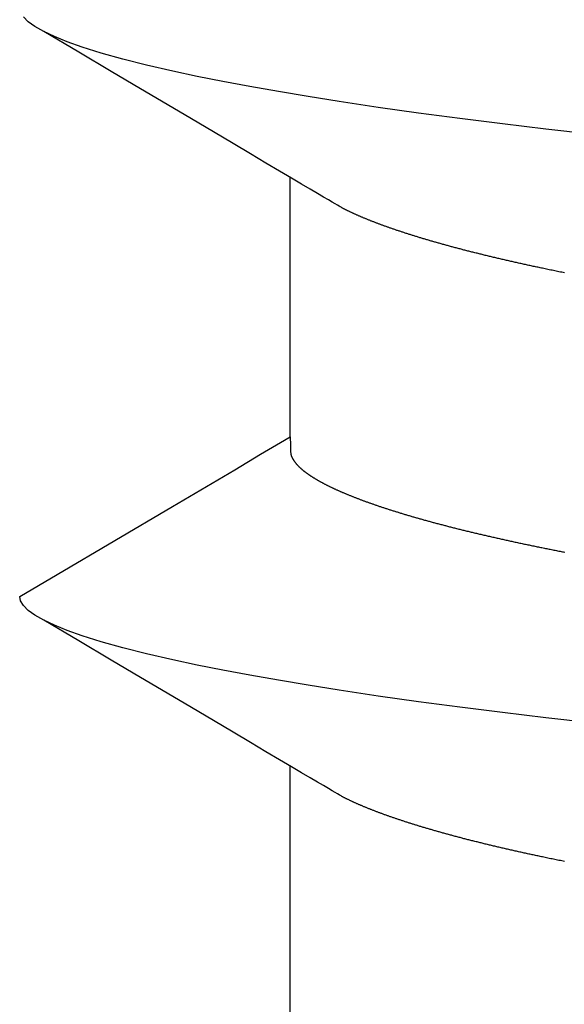
# Model space of a CAD drawing. Units: millimetres. Extents: x -3 to 1883, y -2335 to -50.
# Drawn here: x 22 to 24, y -2259 to -2256 of the extents above; entities that cross this region are included whole.
import ezdxf

# ---------------------------------------------------------------- set-up
doc = ezdxf.new("R2010")
doc.units = ezdxf.units.MM
doc.layers.add('CrossSectionsAccess', color=2, linetype='Continuous')

# ---------------------------------------------------------------- blocks, each defined once
blk = doc.blocks.new('902_6425_5', base_point=(3947.8518, 1718.4998))
at = {"layer": 'CrossSectionsAccess', "color": 146, "true_color": 0x005f7f}
for p, q in [((3945.7789, 1711.056), (3945.7789, 1710.3913)), ((3945.7789, 1709.547), (3945.7789, 1708.8824))]:
    blk.add_line(p, q, dxfattribs=at)
at = {"layer": 'CrossSectionsAccess', "color": 146, "true_color": 0x005f7f, "flags": 128}
for points in [[(3946.4819, 1710.636), (3946.4783, 1710.6353), (3946.4748, 1710.6346), (3946.4712, 1710.6338), (3946.4676, 1710.6331), (3946.4641, 1710.6324), (3946.4605, 1710.6317), (3946.457, 1710.6309), (3946.4535, 1710.6302), (3946.4499, 1710.6295), (3946.4464, 1710.6288), (3946.4429, 1710.628), (3946.4394, 1710.6273), (3946.4359, 1710.6266), (3946.4325, 1710.6258), (3946.429, 1710.6251), (3946.4255, 1710.6244), (3946.4255, 1710.6244), (3946.4226, 1710.6238), (3946.4196, 1710.6231), (3946.4166, 1710.6225), (3946.4137, 1710.6219), (3946.4107, 1710.6212), (3946.4078, 1710.6206), (3946.4048, 1710.62), (3946.4019, 1710.6193), (3946.399, 1710.6187), (3946.396, 1710.6181), (3946.3931, 1710.6175), (3946.3902, 1710.6168), (3946.3873, 1710.6162), (3946.3844, 1710.6156), (3946.3815, 1710.6149), (3946.3787, 1710.6143), (3946.3758, 1710.6137), (3946.3729, 1710.613), (3946.37, 1710.6124), (3946.3672, 1710.6117), (3946.3643, 1710.6111), (3946.3615, 1710.6105), (3946.3586, 1710.6098), (3946.3558, 1710.6092), (3946.353, 1710.6086), (3946.3501, 1710.6079), (3946.3473, 1710.6073), (3946.3445, 1710.6066), (3946.3417, 1710.606), (3946.3389, 1710.6054), (3946.3361, 1710.6047), (3946.3333, 1710.6041), (3946.3305, 1710.6034), (3946.3277, 1710.6028), (3946.3249, 1710.6021), (3946.3221, 1710.6015), (3946.3194, 1710.6009), (3946.3166, 1710.6002), (3946.3139, 1710.5996), (3946.3111, 1710.5989), (3946.3084, 1710.5983), (3946.3057, 1710.5976), (3946.303, 1710.597), (3946.3002, 1710.5964), (3946.2975, 1710.5957), (3946.2948, 1710.5951), (3946.2921, 1710.5944), (3946.2894, 1710.5938), (3946.2867, 1710.5931), (3946.2841, 1710.5925), (3946.2814, 1710.5918), (3946.2787, 1710.5912), (3946.276, 1710.5905), (3946.2734, 1710.5899), (3946.2707, 1710.5892), (3946.2681, 1710.5886), (3946.2654, 1710.5879), (3946.2628, 1710.5873), (3946.2602, 1710.5866), (3946.2576, 1710.586), (3946.255, 1710.5853), (3946.2524, 1710.5847), (3946.2498, 1710.584), (3946.2472, 1710.5834), (3946.2446, 1710.5827), (3946.242, 1710.5821), (3946.2394, 1710.5814), (3946.2369, 1710.5807), (3946.2343, 1710.5801), (3946.2318, 1710.5794), (3946.2292, 1710.5788), (3946.2267, 1710.5781), (3946.2242, 1710.5775), (3946.2216, 1710.5768), (3946.2191, 1710.5762), (3946.2166, 1710.5755), (3946.2141, 1710.5749), (3946.2116, 1710.5742), (3946.2091, 1710.5735), (3946.2066, 1710.5729), (3946.2042, 1710.5722), (3946.2017, 1710.5716), (3946.1992, 1710.5709), (3946.1968, 1710.5703), (3946.1943, 1710.5696), (3946.1919, 1710.5689), (3946.1895, 1710.5683), (3946.187, 1710.5676), (3946.1846, 1710.567), (3946.1822, 1710.5663), (3946.1798, 1710.5657), (3946.1774, 1710.565), (3946.175, 1710.5643), (3946.1726, 1710.5637), (3946.1703, 1710.563), (3946.1679, 1710.5624), (3946.1679, 1710.5624), (3946.1655, 1710.5617), (3946.1632, 1710.561), (3946.1608, 1710.5604), (3946.1585, 1710.5597), (3946.1562, 1710.5591), (3946.1538, 1710.5584), (3946.1515, 1710.5577), (3946.1492, 1710.5571), (3946.1469, 1710.5564), (3946.1446, 1710.5558), (3946.1423, 1710.5551), (3946.14, 1710.5544), (3946.1378, 1710.5538), (3946.1355, 1710.5531), (3946.1332, 1710.5525), (3946.131, 1710.5518), (3946.1287, 1710.5511), (3946.1265, 1710.5505), (3946.1243, 1710.5498), (3946.1221, 1710.5492), (3946.1199, 1710.5485), (3946.1176, 1710.5478), (3946.1154, 1710.5472), (3946.1133, 1710.5465), (3946.1111, 1710.5459), (3946.109, 1710.5452), (3946.1069, 1710.5446), (3946.1047, 1710.5439), (3946.1026, 1710.5433), (3946.1005, 1710.5426), (3946.0984, 1710.542), (3946.0963, 1710.5413), (3946.0942, 1710.5407), (3946.0922, 1710.54), (3946.0901, 1710.5394), (3946.088, 1710.5387), (3946.086, 1710.5381), (3946.0839, 1710.5374), (3946.0819, 1710.5368), (3946.0799, 1710.5361), (3946.0778, 1710.5355), (3946.0758, 1710.5348), (3946.0738, 1710.5342), (3946.0718, 1710.5335), (3946.0698, 1710.5329), (3946.0678, 1710.5322), (3946.0658, 1710.5316), (3946.0639, 1710.5309), (3946.0639, 1710.5309), (3946.0619, 1710.5303), (3946.06, 1710.5296), (3946.058, 1710.529), (3946.0561, 1710.5283), (3946.0541, 1710.5277), (3946.0522, 1710.527), (3946.0503, 1710.5264), (3946.0484, 1710.5257), (3946.0465, 1710.5251), (3946.0446, 1710.5244), (3946.0427, 1710.5238), (3946.0408, 1710.5231), (3946.039, 1710.5225), (3946.0371, 1710.5219), (3946.0353, 1710.5212), (3946.0334, 1710.5206), (3946.0316, 1710.5199), (3946.0297, 1710.5193), (3946.0279, 1710.5186), (3946.0261, 1710.518), (3946.0243, 1710.5173), (3946.0225, 1710.5167), (3946.0207, 1710.516), (3946.0189, 1710.5154), (3946.0171, 1710.5147), (3946.0154, 1710.5141), (3946.0136, 1710.5134), (3946.0119, 1710.5128), (3946.0101, 1710.5122), (3946.0084, 1710.5115), (3946.0067, 1710.5109), (3946.0049, 1710.5102), (3946.0032, 1710.5096), (3946.0015, 1710.5089), (3945.9998, 1710.5083), (3945.9981, 1710.5076), (3945.9965, 1710.507), (3945.9948, 1710.5064), (3945.9931, 1710.5057), (3945.9915, 1710.5051), (3945.9898, 1710.5044), (3945.9882, 1710.5038), (3945.9865, 1710.5031), (3945.9849, 1710.5025), (3945.9833, 1710.5019), (3945.9817, 1710.5012), (3945.9801, 1710.5006), (3945.9785, 1710.4999), (3945.9769, 1710.4993), (3945.9754, 1710.4987), (3945.9738, 1710.498), (3945.9722, 1710.4974), (3945.9707, 1710.4967), (3945.9692, 1710.4961), (3945.9676, 1710.4955), (3945.9661, 1710.4948), (3945.9646, 1710.4942), (3945.9631, 1710.4935), (3945.9616, 1710.4929), (3945.9601, 1710.4923), (3945.9586, 1710.4916), (3945.9571, 1710.491), (3945.9557, 1710.4904), (3945.9542, 1710.4897), (3945.9528, 1710.4891), (3945.9513, 1710.4884), (3945.9499, 1710.4878), (3945.9484, 1710.4872), (3945.947, 1710.4865), (3945.9456, 1710.4859), (3945.9442, 1710.4853), (3945.9428, 1710.4846), (3945.9414, 1710.484), (3945.9399, 1710.4833), (3945.9385, 1710.4827), (3945.9372, 1710.4821), (3945.9358, 1710.4814), (3945.9344, 1710.4808), (3945.933, 1710.4801), (3945.9317, 1710.4795), (3945.9303, 1710.4788), (3945.929, 1710.4782), (3945.9276, 1710.4775), (3945.9263, 1710.4769), (3945.925, 1710.4763), (3945.9237, 1710.4756), (3945.9224, 1710.475), (3945.9211, 1710.4743), (3945.9198, 1710.4737), (3945.9186, 1710.4731), (3945.9173, 1710.4724), (3945.9161, 1710.4718), (3945.9148, 1710.4711), (3945.9136, 1710.4705), (3945.9124, 1710.4699), (3945.9112, 1710.4692), (3945.9112, 1710.4692), (3945.9103, 1710.4687), (3945.909, 1710.468), (3945.9071, 1710.4669), (3945.9042, 1710.4652), (3945.9, 1710.4628), (3945.8943, 1710.4594), (3945.8866, 1710.4549), (3945.8766, 1710.449), (3945.8641, 1710.4416), (3945.8486, 1710.4325), (3945.83, 1710.4215), (3945.8078, 1710.4084), (3945.7817, 1710.393), (3945.7514, 1710.3751), (3945.7166, 1710.3545), (3945.677, 1710.3311), (3945.6322, 1710.3046), (3945.5819, 1710.2748), (3945.5258, 1710.2416), (3945.4636, 1710.2048), (3945.3949, 1710.1642), (3945.3194, 1710.1195), (3945.2369, 1710.0707), (3945.1469, 1710.0175)], [(3946.5484, 1710.2807), (3946.4344, 1710.2677), (3946.3229, 1710.2544), (3946.2138, 1710.2407), (3946.1073, 1710.2265), (3946.0041, 1710.212), (3945.9045, 1710.197), (3945.8249, 1710.1844), (3945.7484, 1710.1716), (3945.6753, 1710.1586), (3945.6057, 1710.1455), (3945.54, 1710.1324), (3945.4782, 1710.1192), (3945.4108, 1710.1036), (3945.3494, 1710.088), (3945.2942, 1710.0726), (3945.2454, 1710.0573), (3945.2074, 1710.0438), (3945.1745, 1710.0305), (3945.1469, 1710.0175), (3945.1244, 1710.0047), (3945.1071, 1709.9922), (3945.0949, 1709.98), (3945.0877, 1709.9682), (3945.0853, 1709.9568), (3945.0853, 1709.9568)], [(3945.7789, 1709.547), (3945.7789, 1709.547), (3945.779, 1709.5518), (3945.779, 1709.5561), (3945.7791, 1709.5602), (3945.7792, 1709.5639), (3945.7792, 1709.5673), (3945.7793, 1709.5704), (3945.7793, 1709.5733), (3945.7794, 1709.5759), (3945.7795, 1709.5783), (3945.7796, 1709.5804), (3945.7796, 1709.5823), (3945.7797, 1709.584), (3945.7798, 1709.5856), (3945.7799, 1709.587), (3945.78, 1709.5882), (3945.7801, 1709.5893), (3945.7802, 1709.5903), (3945.7803, 1709.5911), (3945.7805, 1709.5919), (3945.7806, 1709.5926), (3945.7807, 1709.5932), (3945.7809, 1709.5938), (3945.781, 1709.5944), (3945.7812, 1709.595), (3945.7812, 1709.595), (3945.7814, 1709.5955), (3945.7816, 1709.5961), (3945.7818, 1709.5966), (3945.782, 1709.5972), (3945.7822, 1709.5978), (3945.7824, 1709.5983), (3945.7827, 1709.5989), (3945.7829, 1709.5994), (3945.7832, 1709.6), (3945.7835, 1709.6006), (3945.7837, 1709.6011), (3945.784, 1709.6017), (3945.7843, 1709.6023), (3945.7846, 1709.6028), (3945.7849, 1709.6034), (3945.7853, 1709.604), (3945.7856, 1709.6045), (3945.7859, 1709.6051), (3945.7863, 1709.6057), (3945.7866, 1709.6062), (3945.787, 1709.6068), (3945.7874, 1709.6074), (3945.7877, 1709.6079), (3945.7881, 1709.6085), (3945.7881, 1709.6085), (3945.7885, 1709.6091), (3945.7889, 1709.6097), (3945.7893, 1709.6102), (3945.7897, 1709.6108), (3945.7902, 1709.6114), (3945.7906, 1709.612), (3945.7911, 1709.6126), (3945.7915, 1709.6131), (3945.792, 1709.6137), (3945.7924, 1709.6143), (3945.7929, 1709.6149), (3945.7934, 1709.6155), (3945.7939, 1709.6161), (3945.7944, 1709.6166), (3945.7949, 1709.6172), (3945.7954, 1709.6178), (3945.7959, 1709.6184), (3945.7964, 1709.619), (3945.797, 1709.6196), (3945.7975, 1709.6202), (3945.7981, 1709.6208), (3945.7986, 1709.6213), (3945.7992, 1709.6219), (3945.7998, 1709.6225), (3945.7998, 1709.6225), (3945.8004, 1709.6231), (3945.801, 1709.6237), (3945.8016, 1709.6243), (3945.8022, 1709.6249), (3945.8028, 1709.6255), (3945.8035, 1709.6261), (3945.8041, 1709.6267), (3945.8048, 1709.6273), (3945.8054, 1709.6279), (3945.8061, 1709.6285), (3945.8068, 1709.6291), (3945.8075, 1709.6297), (3945.8082, 1709.6303), (3945.8089, 1709.6309), (3945.8096, 1709.6315), (3945.8103, 1709.6321), (3945.811, 1709.6327), (3945.8118, 1709.6333), (3945.8125, 1709.6339), (3945.8132, 1709.6345), (3945.814, 1709.6351), (3945.8148, 1709.6357), (3945.8156, 1709.6363), (3945.8163, 1709.6369), (3945.8163, 1709.6369), (3945.8171, 1709.6375), (3945.8179, 1709.6382), (3945.8188, 1709.6388), (3945.8196, 1709.6394), (3945.8204, 1709.64), (3945.8213, 1709.6406), (3945.8221, 1709.6412), (3945.823, 1709.6418), (3945.8238, 1709.6424), (3945.8247, 1709.6431), (3945.8256, 1709.6437), (3945.8265, 1709.6443), (3945.8274, 1709.6449), (3945.8283, 1709.6455), (3945.8292, 1709.6461), (3945.8301, 1709.6468), (3945.8311, 1709.6474), (3945.832, 1709.648), (3945.833, 1709.6486), (3945.8339, 1709.6492), (3945.8349, 1709.6498), (3945.8358, 1709.6505), (3945.8368, 1709.6511), (3945.8378, 1709.6517), (3945.8388, 1709.6523), (3945.8398, 1709.6529), (3945.8408, 1709.6535), (3945.8418, 1709.6542), (3945.8428, 1709.6548), (3945.8439, 1709.6554), (3945.8449, 1709.656), (3945.846, 1709.6566), (3945.847, 1709.6572), (3945.8481, 1709.6579), (3945.8491, 1709.6585), (3945.8502, 1709.6591), (3945.8513, 1709.6597), (3945.8524, 1709.6603), (3945.8535, 1709.6609), (3945.8546, 1709.6616), (3945.8557, 1709.6622), (3945.8568, 1709.6628), (3945.858, 1709.6634), (3945.8591, 1709.664), (3945.8603, 1709.6647), (3945.8614, 1709.6653), (3945.8626, 1709.6659), (3945.8638, 1709.6665), (3945.8649, 1709.6672), (3945.8661, 1709.6678), (3945.8673, 1709.6684), (3945.8686, 1709.669), (3945.8698, 1709.6697), (3945.871, 1709.6703), (3945.8722, 1709.6709), (3945.8735, 1709.6715), (3945.8747, 1709.6722), (3945.876, 1709.6728), (3945.8773, 1709.6734), (3945.8785, 1709.6741), (3945.8798, 1709.6747), (3945.8811, 1709.6753), (3945.8824, 1709.6759), (3945.8837, 1709.6766), (3945.8851, 1709.6772), (3945.8864, 1709.6778), (3945.8877, 1709.6785), (3945.889, 1709.6791), (3945.8904, 1709.6797), (3945.8918, 1709.6804), (3945.8931, 1709.681), (3945.8945, 1709.6816), (3945.8959, 1709.6822), (3945.8973, 1709.6829), (3945.8987, 1709.6835), (3945.9001, 1709.6842), (3945.9015, 1709.6848), (3945.9029, 1709.6854), (3945.9044, 1709.6861), (3945.9058, 1709.6867), (3945.9073, 1709.6873), (3945.9087, 1709.688), (3945.9102, 1709.6886), (3945.9117, 1709.6892), (3945.9131, 1709.6899), (3945.9146, 1709.6905), (3945.9161, 1709.6912), (3945.9176, 1709.6918), (3945.9192, 1709.6924), (3945.9207, 1709.6931), (3945.9222, 1709.6937), (3945.9237, 1709.6943), (3945.9253, 1709.695), (3945.9268, 1709.6956), (3945.9284, 1709.6963), (3945.93, 1709.6969), (3945.9316, 1709.6975), (3945.9331, 1709.6982), (3945.9347, 1709.6988), (3945.9364, 1709.6995), (3945.938, 1709.7001), (3945.9396, 1709.7008), (3945.9412, 1709.7014), (3945.9429, 1709.702), (3945.9445, 1709.7027), (3945.9462, 1709.7033), (3945.9478, 1709.704), (3945.9495, 1709.7046), (3945.9512, 1709.7053), (3945.9529, 1709.7059), (3945.9545, 1709.7065), (3945.9562, 1709.7072), (3945.958, 1709.7078), (3945.9597, 1709.7085), (3945.9614, 1709.7091), (3945.9631, 1709.7098), (3945.9649, 1709.7104), (3945.9666, 1709.7111), (3945.9684, 1709.7117), (3945.9701, 1709.7123), (3945.9719, 1709.713), (3945.9738, 1709.7137), (3945.9756, 1709.7143), (3945.9774, 1709.715), (3945.9793, 1709.7156), (3945.9811, 1709.7163), (3945.983, 1709.717), (3945.9849, 1709.7176), (3945.9867, 1709.7183), (3945.9886, 1709.719), (3945.9905, 1709.7196), (3945.9924, 1709.7203), (3945.9943, 1709.7209), (3945.9962, 1709.7216), (3945.9982, 1709.7223), (3946.0001, 1709.7229), (3946.002, 1709.7236), (3946.004, 1709.7242), (3946.0059, 1709.7249), (3946.0079, 1709.7256), (3946.0099, 1709.7262), (3946.0118, 1709.7269), (3946.0138, 1709.7275), (3946.0158, 1709.7282), (3946.0178, 1709.7289), (3946.0198, 1709.7295), (3946.0219, 1709.7302), (3946.0239, 1709.7309), (3946.0259, 1709.7315), (3946.028, 1709.7322), (3946.03, 1709.7328), (3946.0321, 1709.7335), (3946.0342, 1709.7342), (3946.0362, 1709.7348), (3946.0383, 1709.7355), (3946.0404, 1709.7362), (3946.0425, 1709.7368), (3946.0446, 1709.7375), (3946.0467, 1709.7381), (3946.0489, 1709.7388), (3946.051, 1709.7395), (3946.0531, 1709.7401), (3946.0553, 1709.7408), (3946.0574, 1709.7415), (3946.0596, 1709.7421), (3946.0618, 1709.7428), (3946.0639, 1709.7435), (3946.0661, 1709.7441), (3946.0683, 1709.7448), (3946.0705, 1709.7454), (3946.0727, 1709.7461), (3946.0749, 1709.7468), (3946.0772, 1709.7474), (3946.0794, 1709.7481), (3946.0816, 1709.7487), (3946.0839, 1709.7494), (3946.0861, 1709.7501), (3946.0884, 1709.7507), (3946.0907, 1709.7514), (3946.0929, 1709.7521), (3946.0952, 1709.7527), (3946.0975, 1709.7534), (3946.0998, 1709.754), (3946.1021, 1709.7547), (3946.1044, 1709.7554), (3946.1068, 1709.756), (3946.1091, 1709.7567), (3946.1114, 1709.7574), (3946.1138, 1709.758), (3946.1161, 1709.7587), (3946.1185, 1709.7593), (3946.1208, 1709.76), (3946.1232, 1709.7607), (3946.1256, 1709.7613), (3946.128, 1709.762), (3946.1304, 1709.7626), (3946.1328, 1709.7633), (3946.1352, 1709.764), (3946.1376, 1709.7646), (3946.14, 1709.7653), (3946.1424, 1709.7659), (3946.1449, 1709.7666), (3946.1473, 1709.7673), (3946.1498, 1709.7679), (3946.1522, 1709.7686), (3946.1547, 1709.7692), (3946.1572, 1709.7699), (3946.1596, 1709.7705), (3946.1621, 1709.7712), (3946.1646, 1709.7719), (3946.1671, 1709.7725), (3946.1696, 1709.7732), (3946.1722, 1709.7738), (3946.1747, 1709.7745), (3946.1772, 1709.7751), (3946.1797, 1709.7758), (3946.1823, 1709.7765), (3946.1848, 1709.7771), (3946.1874, 1709.7778), (3946.1899, 1709.7784), (3946.1925, 1709.7791), (3946.1951, 1709.7797), (3946.1977, 1709.7804), (3946.2002, 1709.781), (3946.2028, 1709.7817), (3946.2054, 1709.7823), (3946.2081, 1709.783), (3946.2107, 1709.7837), (3946.2133, 1709.7843), (3946.2159, 1709.785), (3946.2186, 1709.7856), (3946.2212, 1709.7863), (3946.2238, 1709.7869), (3946.2265, 1709.7876), (3946.2292, 1709.7882), (3946.2318, 1709.7889), (3946.2345, 1709.7895), (3946.2372, 1709.7902), (3946.2399, 1709.7908), (3946.2426, 1709.7915), (3946.2426, 1709.7915), (3946.2453, 1709.7921), (3946.248, 1709.7928), (3946.2507, 1709.7934), (3946.2534, 1709.7941), (3946.2561, 1709.7947), (3946.2589, 1709.7954), (3946.2616, 1709.796), (3946.2643, 1709.7966), (3946.2671, 1709.7973), (3946.2698, 1709.7979), (3946.2726, 1709.7986), (3946.2754, 1709.7992), (3946.2781, 1709.7999), (3946.2809, 1709.8005), (3946.2837, 1709.8012), (3946.2865, 1709.8018), (3946.2893, 1709.8024), (3946.2921, 1709.8031), (3946.2949, 1709.8037), (3946.2978, 1709.8044), (3946.3006, 1709.805), (3946.3034, 1709.8057), (3946.3063, 1709.8063), (3946.3091, 1709.8069), (3946.3119, 1709.8076), (3946.3148, 1709.8082), (3946.3176, 1709.8089), (3946.3205, 1709.8095), (3946.3234, 1709.8101), (3946.3262, 1709.8108), (3946.3291, 1709.8114), (3946.332, 1709.812), (3946.3349, 1709.8127), (3946.3378, 1709.8133), (3946.3407, 1709.8139), (3946.3436, 1709.8146), (3946.3465, 1709.8152), (3946.3494, 1709.8158), (3946.3523, 1709.8165), (3946.3553, 1709.8171), (3946.3582, 1709.8177), (3946.3612, 1709.8184), (3946.3641, 1709.819), (3946.3671, 1709.8196), (3946.37, 1709.8203), (3946.373, 1709.8209), (3946.376, 1709.8215), (3946.379, 1709.8222), (3946.379, 1709.8222), (3946.3819, 1709.8228), (3946.3849, 1709.8234), (3946.3879, 1709.824), (3946.3909, 1709.8247), (3946.3938, 1709.8253), (3946.3968, 1709.8259), (3946.3998, 1709.8265), (3946.4028, 1709.8271), (3946.4059, 1709.8278), (3946.4089, 1709.8284), (3946.4119, 1709.829), (3946.4149, 1709.8296), (3946.418, 1709.8303), (3946.421, 1709.8309), (3946.424, 1709.8315), (3946.4271, 1709.8321), (3946.4302, 1709.8327), (3946.4332, 1709.8333), (3946.4363, 1709.834), (3946.4394, 1709.8346), (3946.4424, 1709.8352), (3946.4455, 1709.8358), (3946.4486, 1709.8364), (3946.4517, 1709.837), (3946.4548, 1709.8377), (3946.4579, 1709.8383), (3946.461, 1709.8389), (3946.4641, 1709.8395), (3946.4672, 1709.8401), (3946.4703, 1709.8407), (3946.4734, 1709.8413), (3946.4765, 1709.8419), (3946.4796, 1709.8425), (3946.4828, 1709.8431)], [(3945.0853, 1709.9568), (3945.1818, 1709.9001), (3945.4773, 1709.7259), (3945.6364, 1709.6317), (3945.703, 1709.5922), (3945.7541, 1709.5618), (3945.7789, 1709.547)], [(3946.4819, 1709.127), (3946.4783, 1709.1263), (3946.4748, 1709.1256), (3946.4712, 1709.1249), (3946.4676, 1709.1241), (3946.4641, 1709.1234), (3946.4605, 1709.1227), (3946.457, 1709.122), (3946.4535, 1709.1212), (3946.4499, 1709.1205), (3946.4464, 1709.1198), (3946.4429, 1709.1191), (3946.4394, 1709.1183), (3946.4359, 1709.1176), (3946.4325, 1709.1169), (3946.429, 1709.1161), (3946.4255, 1709.1154), (3946.4255, 1709.1154), (3946.4226, 1709.1148), (3946.4196, 1709.1142), (3946.4166, 1709.1135), (3946.4137, 1709.1129), (3946.4107, 1709.1123), (3946.4078, 1709.1116), (3946.4048, 1709.111), (3946.4019, 1709.1104), (3946.399, 1709.1097), (3946.396, 1709.1091), (3946.3931, 1709.1085), (3946.3902, 1709.1078), (3946.3873, 1709.1072), (3946.3844, 1709.1066), (3946.3815, 1709.1059), (3946.3787, 1709.1053), (3946.3758, 1709.1047), (3946.3729, 1709.104), (3946.37, 1709.1034), (3946.3672, 1709.1028), (3946.3643, 1709.1021), (3946.3615, 1709.1015), (3946.3586, 1709.1009), (3946.3558, 1709.1002), (3946.353, 1709.0996), (3946.3501, 1709.0989), (3946.3473, 1709.0983), (3946.3445, 1709.0977), (3946.3417, 1709.097), (3946.3389, 1709.0964), (3946.3361, 1709.0957), (3946.3333, 1709.0951), (3946.3305, 1709.0945), (3946.3277, 1709.0938), (3946.3249, 1709.0932), (3946.3221, 1709.0925), (3946.3194, 1709.0919), (3946.3166, 1709.0912), (3946.3139, 1709.0906), (3946.3111, 1709.0899), (3946.3084, 1709.0893), (3946.3057, 1709.0887), (3946.303, 1709.088), (3946.3002, 1709.0874), (3946.2975, 1709.0867), (3946.2948, 1709.0861), (3946.2921, 1709.0854), (3946.2894, 1709.0848), (3946.2867, 1709.0841), (3946.2841, 1709.0835), (3946.2814, 1709.0828), (3946.2787, 1709.0822), (3946.276, 1709.0815), (3946.2734, 1709.0809), (3946.2707, 1709.0802), (3946.2681, 1709.0796), (3946.2654, 1709.0789), (3946.2628, 1709.0783), (3946.2602, 1709.0776), (3946.2576, 1709.077), (3946.255, 1709.0763), (3946.2524, 1709.0757), (3946.2498, 1709.075), (3946.2472, 1709.0744), (3946.2446, 1709.0737), (3946.242, 1709.0731), (3946.2394, 1709.0724), (3946.2369, 1709.0718), (3946.2343, 1709.0711), (3946.2318, 1709.0705), (3946.2292, 1709.0698), (3946.2267, 1709.0692), (3946.2242, 1709.0685), (3946.2216, 1709.0678), (3946.2191, 1709.0672), (3946.2166, 1709.0665), (3946.2141, 1709.0659), (3946.2116, 1709.0652), (3946.2091, 1709.0646), (3946.2066, 1709.0639), (3946.2042, 1709.0632), (3946.2017, 1709.0626), (3946.1992, 1709.0619), (3946.1968, 1709.0613), (3946.1943, 1709.0606), (3946.1919, 1709.06), (3946.1895, 1709.0593), (3946.187, 1709.0586), (3946.1846, 1709.058), (3946.1822, 1709.0573), (3946.1798, 1709.0567), (3946.1774, 1709.056), (3946.175, 1709.0554), (3946.1726, 1709.0547), (3946.1703, 1709.054), (3946.1679, 1709.0534), (3946.1679, 1709.0534), (3946.1655, 1709.0527), (3946.1632, 1709.0521), (3946.1608, 1709.0514), (3946.1585, 1709.0507), (3946.1562, 1709.0501), (3946.1538, 1709.0494), (3946.1515, 1709.0488), (3946.1492, 1709.0481), (3946.1469, 1709.0474), (3946.1446, 1709.0468), (3946.1423, 1709.0461), (3946.14, 1709.0455), (3946.1378, 1709.0448), (3946.1355, 1709.0441), (3946.1332, 1709.0435), (3946.131, 1709.0428), (3946.1287, 1709.0422), (3946.1265, 1709.0415), (3946.1243, 1709.0408), (3946.1221, 1709.0402), (3946.1199, 1709.0395), (3946.1176, 1709.0389), (3946.1154, 1709.0382), (3946.1133, 1709.0375), (3946.1111, 1709.0369), (3946.109, 1709.0362), (3946.1069, 1709.0356), (3946.1047, 1709.0349), (3946.1026, 1709.0343), (3946.1005, 1709.0336), (3946.0984, 1709.033), (3946.0963, 1709.0323), (3946.0942, 1709.0317), (3946.0922, 1709.031), (3946.0901, 1709.0304), (3946.088, 1709.0297), (3946.086, 1709.0291), (3946.0839, 1709.0284), (3946.0819, 1709.0278), (3946.0799, 1709.0271), (3946.0778, 1709.0265), (3946.0758, 1709.0258), (3946.0738, 1709.0252), (3946.0718, 1709.0245), (3946.0698, 1709.0239), (3946.0678, 1709.0232), (3946.0658, 1709.0226), (3946.0639, 1709.0219), (3946.0639, 1709.0219), (3946.0619, 1709.0213), (3946.06, 1709.0206), (3946.058, 1709.02), (3946.0561, 1709.0194), (3946.0541, 1709.0187), (3946.0522, 1709.0181), (3946.0503, 1709.0174), (3946.0484, 1709.0168), (3946.0465, 1709.0161), (3946.0446, 1709.0155), (3946.0427, 1709.0148), (3946.0408, 1709.0142), (3946.039, 1709.0135), (3946.0371, 1709.0129), (3946.0353, 1709.0122), (3946.0334, 1709.0116), (3946.0316, 1709.0109), (3946.0297, 1709.0103), (3946.0279, 1709.0096), (3946.0261, 1709.009), (3946.0243, 1709.0083), (3946.0225, 1709.0077), (3946.0207, 1709.007), (3946.0189, 1709.0064), (3946.0171, 1709.0058), (3946.0154, 1709.0051), (3946.0136, 1709.0045), (3946.0119, 1709.0038), (3946.0101, 1709.0032), (3946.0084, 1709.0025), (3946.0067, 1709.0019), (3946.0049, 1709.0012), (3946.0032, 1709.0006), (3946.0015, 1709), (3945.9998, 1708.9993), (3945.9981, 1708.9987), (3945.9965, 1708.998), (3945.9948, 1708.9974), (3945.9931, 1708.9967), (3945.9915, 1708.9961), (3945.9898, 1708.9954), (3945.9882, 1708.9948), (3945.9865, 1708.9942), (3945.9849, 1708.9935), (3945.9833, 1708.9929), (3945.9817, 1708.9922), (3945.9801, 1708.9916), (3945.9785, 1708.9909), (3945.9769, 1708.9903), (3945.9754, 1708.9897), (3945.9738, 1708.989), (3945.9722, 1708.9884), (3945.9707, 1708.9878), (3945.9692, 1708.9871), (3945.9676, 1708.9865), (3945.9661, 1708.9858), (3945.9646, 1708.9852), (3945.9631, 1708.9846), (3945.9616, 1708.9839), (3945.9601, 1708.9833), (3945.9586, 1708.9826), (3945.9571, 1708.982), (3945.9557, 1708.9814), (3945.9542, 1708.9807), (3945.9528, 1708.9801), (3945.9513, 1708.9795), (3945.9499, 1708.9788), (3945.9484, 1708.9782), (3945.947, 1708.9776), (3945.9456, 1708.9769), (3945.9442, 1708.9763), (3945.9428, 1708.9756), (3945.9414, 1708.975), (3945.9399, 1708.9744), (3945.9385, 1708.9737), (3945.9372, 1708.9731), (3945.9358, 1708.9724), (3945.9344, 1708.9718), (3945.933, 1708.9711), (3945.9317, 1708.9705), (3945.9303, 1708.9699), (3945.929, 1708.9692), (3945.9276, 1708.9686), (3945.9263, 1708.9679), (3945.925, 1708.9673), (3945.9237, 1708.9666), (3945.9224, 1708.966), (3945.9211, 1708.9654), (3945.9198, 1708.9647), (3945.9186, 1708.9641), (3945.9173, 1708.9634), (3945.9161, 1708.9628), (3945.9148, 1708.9622), (3945.9136, 1708.9615), (3945.9124, 1708.9609), (3945.9112, 1708.9602), (3945.9112, 1708.9602), (3945.9103, 1708.9597), (3945.909, 1708.959), (3945.9071, 1708.9579), (3945.9042, 1708.9563), (3945.9, 1708.9538), (3945.8943, 1708.9505), (3945.8866, 1708.9459), (3945.8766, 1708.9401), (3945.8641, 1708.9327), (3945.8486, 1708.9236), (3945.83, 1708.9125), (3945.8078, 1708.8994), (3945.7817, 1708.884), (3945.7514, 1708.8661), (3945.7166, 1708.8455), (3945.677, 1708.8221), (3945.6322, 1708.7956), (3945.5819, 1708.7658), (3945.5258, 1708.7326), (3945.4636, 1708.6958), (3945.3949, 1708.6552), (3945.3194, 1708.6106), (3945.2369, 1708.5617), (3945.1469, 1708.5085)], [(3946.5484, 1708.7717), (3946.4344, 1708.7587), (3946.3229, 1708.7454), (3946.2138, 1708.7317), (3946.1073, 1708.7175), (3946.0041, 1708.703), (3945.9045, 1708.6881), (3945.8249, 1708.6754), (3945.7484, 1708.6626), (3945.6753, 1708.6496), (3945.6057, 1708.6366), (3945.54, 1708.6234), (3945.4782, 1708.6102), (3945.4108, 1708.5946), (3945.3494, 1708.5791), (3945.2942, 1708.5636), (3945.2454, 1708.5483), (3945.2074, 1708.5348), (3945.1745, 1708.5215), (3945.1469, 1708.5085), (3945.1244, 1708.4957), (3945.1071, 1708.4832), (3945.0949, 1708.471)]]:
    blk.add_lwpolyline(points, dxfattribs=at)
blk = doc.blocks.new('CS_1HORL1')
at = {"layer": 'CrossSectionsAccess', "yscale": -1}
blk.add_blockref('902_6425_5', (25, -46.1), dxfattribs=at)

msp = doc.modelspace()

# ---------------------------------------------------------------- block references
msp.add_blockref('CS_1HORL1', (0, -2220))
at = {"layer": 'CrossSectionsAccess', "yscale": -1}
msp.add_blockref('902_6425_5', (25, -2266.1), dxfattribs=at)

doc.saveas('drawing.dxf')
